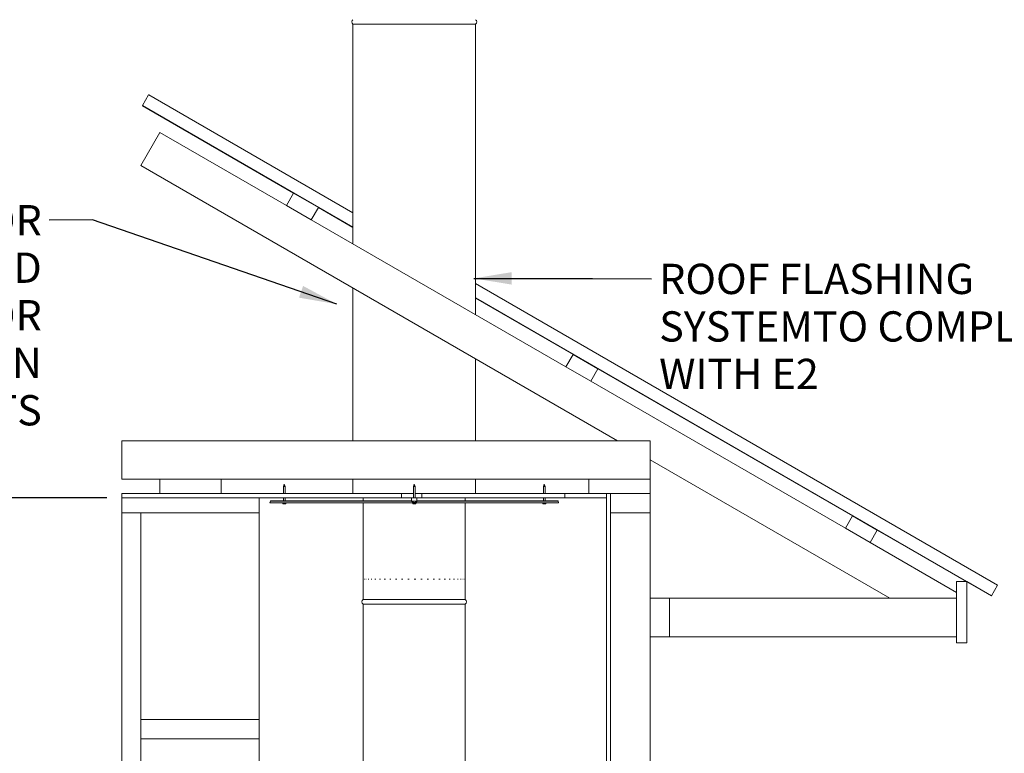
# Model space of a CAD drawing. Units: millimetres. Extents: x 676 to 10689, y 184 to 7374.
# Drawn here: x 6401 to 8811, y 1985 to 3781 of the extents above; entities that cross this region are included whole.
import ezdxf

# ---------------------------------------------------------------- set-up
doc = ezdxf.new("R2010")
doc.units = ezdxf.units.MM
doc.header["$LTSCALE"] = 37.037037
for name, color, linetype, lineweight in [('Dimensions(ISO)', 7, 'Continuous', 25), ('Symbols(ISO)', 7, 'Continuous', 25), ('Visible Edges(ISO)', 7, 'Continuous', 18)]:
    doc.layers.add(name, color=color, linetype=linetype, lineweight=lineweight)
doc.styles.add('warmington~0', font='ARIALN.TTF')
doc.dimstyles.new('warmington', dxfattribs={"dimscale": 37.037037, "dimtxt": 2, "dimasz": 2, "dimexe": 1.6, "dimexo": 1, "dimgap": 0.5, "dimtad": 1, "dimdec": 0, "dimrnd": 1e-08, "dimzin": 0, "dimdsep": 46, "dimtxsty": 'warmington~0', "dimblk": 'OBLIQUE', "dimcen": 0.09, "dimclrd": 8, "dimclre": 8, "dimclrt": 8, "dimadec": 0, "dimazin": 0, "dimtfac": 1.75, "dimtdec": 1, "dimtmove": 0, "dimatfit": 3, "dimfxl": 0, "dimtolj": 1, "dimtzin": 0, "dimlwd": 25, "dimlwe": 25, "dimarcsym": 0})
doc.dimstyles.new('warmington$7', dxfattribs={"dimscale": 37.037037, "dimtxt": 2, "dimasz": 2.5, "dimexe": 1.6, "dimexo": 1, "dimgap": 0.5, "dimtad": 1, "dimdec": 0, "dimrnd": 1e-08, "dimzin": 0, "dimdsep": 46, "dimtxsty": 'warmington~0', "dimblk": 'OBLIQUE', "dimcen": 0.09, "dimclrd": 7, "dimclre": 8, "dimclrt": 8, "dimadec": 0, "dimazin": 0, "dimtfac": 1.75, "dimtdec": 1, "dimtmove": 0, "dimatfit": 3, "dimfxl": 0, "dimtolj": 1, "dimtzin": 0, "dimlwd": 25, "dimlwe": 25, "dimarcsym": 0})

# ---------------------------------------------------------------- blocks, each defined once
blk = doc.blocks.new('_Oblique')
at = {"color": 0, "linetype": 'ByBlock', "lineweight": -2}
blk.add_line((-0.5, -0.5), (0.5, 0.5), dxfattribs=at)
blk = doc.blocks.new('*D18')
at = {"layer": 'Defpoints', "color": 0, "linetype": 'Continuous'}
for p in [(6206.6, 2611.1), (6651.4, 2611.1), (6438, 296.1)]:
    blk.add_point(p, dxfattribs=at)
at = {"layer": 'Dimensions(ISO)', "color": 8, "linetype": 'Continuous', "lineweight": 25}
for p, q in [((6614.3, 2611.1), (6147.4, 2611.1)), ((6206.6, 296.1), (6206.6, 2611.1)), ((6401, 296.1), (6147.4, 296.1))]:
    blk.add_line(p, q, dxfattribs=at)
at = {"layer": 'Dimensions(ISO)', "color": 8, "linetype": 'Continuous', "lineweight": 25, "xscale": 74.07407407407408, "yscale": 74.07407407407408, "zscale": 74.07407407407408}
for p, rotation in [((6206.6, 2611.1), 90), ((6206.6, 296.1), 270)]:
    blk.add_blockref('_Oblique', p, dxfattribs=dict(at, rotation=rotation))
at = {"layer": 'Dimensions(ISO)', "color": 8, "linetype": 'Continuous', "lineweight": 25, "insert": (6112.5, 1362.1), "char_height": 74.07, "attachment_point": 1, "rotation": 90, "style": 'warmington~0'}
blk.add_mtext('\\A1;2315', dxfattribs=at)

msp = doc.modelspace()

# ---------------------------------------------------------------- linework, layer by layer
at = {"layer": 'Visible Edges(ISO)'}
for p, q in [((7216.9, 3770), (7516.9, 3770)), ((7216.9, 3770), (7216.9, 3232.4)), ((7516.9, 3770), (7516.9, 3059.2)), ((6716.5, 3596.9), (6701.5, 3570.8)), ((6716.5, 3596.9), (6716.7, 3597.1)), ((7216.9, 3308.3), (6716.7, 3597.1)), ((6701.5, 3570.8), (6701.3, 3570.5)), ((7071.5, 3356.7), (6701.3, 3570.5)), ((7216.9, 3273.2), (6701.5, 3570.8)), ((6744.3, 3505.3), (6697.3, 3423.9)), ((6744.3, 3505.3), (7054, 3326.4)), ((6697.3, 3423.9), (7864.4, 2750.1)), ((7054, 3326.4), (7071.5, 3356.7)), ((7071.5, 3356.7), (7132.2, 3321.7)), ((7114.7, 3291.4), (7054, 3326.4)), ((7132.2, 3321.7), (7114.7, 3291.4)), ((7216.9, 3272.8), (7132.2, 3321.7)), ((7114.7, 3291.4), (7738.2, 2931.4)), ((8795.1, 2397.1), (7516.9, 3135.1)), ((7216.9, 3123.9), (7216.9, 2750.1)), ((8719.2, 2405.9), (7516.9, 3100)), ((7755.7, 2961.7), (7516.9, 3099.6)), ((7516.9, 2950.7), (7516.9, 2750.1)), ((7738.2, 2931.4), (7755.7, 2961.7)), ((7755.7, 2961.7), (7816.3, 2926.7)), ((7798.8, 2896.4), (7738.2, 2931.4)), ((7816.3, 2926.7), (7798.8, 2896.4)), ((8439.9, 2566.7), (7816.3, 2926.7)), ((7798.8, 2896.4), (8422.4, 2536.4)), ((6651.4, 2750.1), (6651.4, 2656.1)), ((7944.4, 2750.1), (6651.4, 2750.1)), ((7864.4, 2750.1), (7944.4, 2750.1)), ((7944.4, 2656.1), (7944.4, 2750.1)), ((7944.4, 2750.1), (7944.4, 2703.9)), ((7944.4, 2703.9), (8531.5, 2364.9)), ((6744.4, 2656.1), (6651.4, 2656.1)), ((6744.4, 2621.1), (6744.4, 2656.1)), ((6744.4, 2656.1), (6894.4, 2656.1)), ((6894.4, 2656.1), (6894.4, 2621.1)), ((7794.4, 2656.1), (6894.4, 2656.1)), ((7216.9, 2656.1), (7216.9, 2621.1)), ((7516.9, 2656.1), (7516.9, 2621.1)), ((7794.4, 2621.1), (7794.4, 2656.1)), ((7794.4, 2656.1), (7944.4, 2656.1)), ((7944.4, 2656.1), (7944.4, 2621.1)), ((7048.7, 2644), (7046.6, 2638.4)), ((7050.8, 2638.4), (7046.6, 2638.4)), ((7046.6, 2621.1), (7046.6, 2638.4)), ((7048.7, 2644), (7050.8, 2638.4)), ((7050.8, 2621.1), (7050.8, 2638.4)), ((7366.9, 2644), (7364.8, 2638.4)), ((7369, 2638.4), (7364.8, 2638.4)), ((7364.8, 2611.1), (7364.8, 2638.4)), ((7366.9, 2644), (7369, 2638.4)), ((7369, 2611.1), (7369, 2638.4)), ((7685.1, 2644), (7683, 2638.4)), ((7687.2, 2638.4), (7683, 2638.4)), ((7683, 2621.1), (7683, 2638.4)), ((7685.1, 2644), (7687.2, 2638.4)), ((7687.2, 2621.1), (7687.2, 2638.4)), ((6651.4, 2611.1), (6651.4, 2574.1)), ((6894.4, 2621.1), (6744.4, 2621.1)), ((6987.4, 1042.5), (6987.4, 2611.1)), ((7046.6, 2603.3), (7046.6, 2611.1)), ((7050.8, 2603.3), (7050.8, 2611.1)), ((7216.9, 2621.1), (7364.8, 2621.1)), ((7241.9, 2621.1), (7241.9, 2621.1)), ((7241.9, 2611.1), (7241.9, 2603.3)), ((7335.4, 2611.1), (7335.4, 2621.1)), ((7364.8, 2621.1), (7335.4, 2621.1)), ((7360.4, 2611.1), (7335.4, 2611.1)), ((7373.4, 2611.1), (7360.4, 2611.1)), ((7360.4, 2611.1), (7360.4, 2602.6)), ((7369, 2621.1), (7516.9, 2621.1)), ((7385.4, 2621.1), (7369, 2621.1)), ((7373.4, 2611.1), (7373.4, 2602.6)), ((7385.4, 2611.1), (7373.4, 2611.1)), ((7385.4, 2611.1), (7385.4, 2621.1)), ((7735.4, 2621.1), (7385.4, 2621.1)), ((7385.4, 2611.1), (7735.4, 2611.1)), ((7491.9, 2621.1), (7491.9, 2621.1)), ((7491.9, 2611.1), (7491.9, 2603.3)), ((7683, 2603.3), (7683, 2611.1)), ((7687.2, 2603.3), (7687.2, 2611.1)), ((7794.4, 2621.1), (7735.4, 2621.1)), ((7735.4, 2611.1), (7735.4, 2621.1)), ((7837.4, 2611.1), (7735.4, 2611.1)), ((7847.4, 2621.1), (7794.4, 2621.1)), ((7837.4, 2621.1), (7837.4, 221.1)), ((7847.4, 2574.1), (7847.4, 2621.1)), ((7847.4, 2621.1), (7944.4, 2621.1)), ((7944.4, 2621.1), (7944.4, 2574.1)), ((7014.7, 2602.8), (7013.5, 2598.7)), ((7366.9, 2598.4), (7013.6, 2598.4)), ((7015, 2603.3), (7014.7, 2602.8)), ((7014.7, 2602.8), (7358.8, 2602.8)), ((7015, 2603.3), (7359.2, 2603.3)), ((7044.9, 2596.4), (7044.7, 2598.4)), ((7052.5, 2596.4), (7044.9, 2596.4)), ((7046.4, 2595.9), (7046.4, 2595.9)), ((7047.9, 2595.7), (7047.9, 2595.7)), ((7048, 2595.9), (7049, 2595.9)), ((7048.3, 2595.7), (7048.3, 2595.9)), ((7048.4, 2595.7), (7048.5, 2595.9)), ((7048.9, 2595.7), (7048.9, 2595.9)), ((7050.9, 2595.9), (7050.9, 2595.9)), ((7052.5, 2596.4), (7052.7, 2598.4)), ((7241.9, 2598.4), (7241.9, 2361.6)), ((7358.8, 2602.8), (7359.2, 2603.3)), ((7365.8, 2598.7), (7358.8, 2602.8)), ((7359.2, 2603.3), (7366.2, 2599.2)), ((7373, 2602.4), (7360.8, 2602.4)), ((7363.1, 2596.4), (7362.9, 2598.4)), ((7370.7, 2596.4), (7363.1, 2596.4)), ((7364.6, 2595.9), (7364.9, 2595.9)), ((7366, 2599), (7365.8, 2598.7)), ((7366.2, 2599.2), (7366, 2599)), ((7366, 2595.7), (7366, 2595.7)), ((7366.9, 2598.7), (7366.9, 2599.1)), ((7366.9, 2598.4), (7366.9, 2598.7)), ((7720.1, 2598.4), (7366.9, 2598.4)), ((7367, 2595.9), (7368, 2595.9)), ((7367.5, 2595.7), (7367.4, 2595.9)), ((7367.4, 2595.8), (7367.4, 2595.9)), ((7367.6, 2599.2), (7374.6, 2603.3)), ((7367.6, 2599.2), (7367.7, 2599)), ((7367.7, 2599), (7367.9, 2598.7)), ((7367.7, 2595.7), (7367.7, 2595.7)), ((7374.9, 2602.8), (7367.9, 2598.7)), ((7370.7, 2596.4), (7370.9, 2598.4)), ((7374.6, 2603.3), (7374.9, 2602.8)), ((7374.6, 2603.3), (7718.7, 2603.3)), ((7374.9, 2602.8), (7719.1, 2602.8)), ((7491.9, 2598.4), (7491.9, 2361.6)), ((7681.3, 2596.4), (7681.1, 2598.4)), ((7688.9, 2596.4), (7681.3, 2596.4)), ((7682.8, 2595.9), (7683, 2595.9)), ((7684.3, 2595.7), (7684.3, 2595.7)), ((7685, 2595.9), (7685.9, 2595.9)), ((7685, 2595.7), (7685, 2595.9)), ((7685.2, 2595.7), (7685.2, 2595.9)), ((7685.6, 2595.7), (7685.5, 2595.9)), ((7685.9, 2595.7), (7685.9, 2595.7)), ((7688.9, 2596.4), (7689.1, 2598.4)), ((7719.1, 2602.8), (7718.7, 2603.3)), ((7720.3, 2598.7), (7719.1, 2602.8)), ((6651.4, 2574.1), (6987.4, 2574.1)), ((6651.4, 2574.1), (6651.4, 296.1)), ((6697.4, 2574.1), (6651.4, 2574.1)), ((6697.4, 296.1), (6697.4, 2574.1)), ((7944.4, 2574.1), (7847.4, 2574.1)), ((7847.4, 268.1), (7847.4, 2574.1)), ((7944.4, 2364.9), (7944.4, 2574.1)), ((8422.4, 2536.4), (8439.9, 2566.7)), ((8439.9, 2566.7), (8500.5, 2531.7)), ((8483, 2501.4), (8422.4, 2536.4)), ((8500.5, 2531.7), (8483, 2501.4)), ((8718.5, 2405.9), (8500.5, 2531.7)), ((8483, 2501.4), (8694.4, 2379.4)), ((7242.1, 2411.6), (7242.4, 2411.6)), ((7244.1, 2411.6), (7244.8, 2411.6)), ((7248, 2411.6), (7249.1, 2411.6)), ((7253.8, 2411.6), (7255.3, 2411.6)), ((7261.4, 2411.6), (7263.3, 2411.6)), ((7270.7, 2411.6), (7272.9, 2411.6)), ((7281.4, 2411.6), (7283.9, 2411.6)), ((7293.5, 2411.6), (7296.3, 2411.6)), ((7306.8, 2411.6), (7309.8, 2411.6)), ((7321, 2411.6), (7324.2, 2411.6)), ((7335.9, 2411.6), (7339.2, 2411.6)), ((7351.4, 2411.6), (7354.7, 2411.6)), ((7367, 2411.6), (7370.4, 2411.6)), ((7382.7, 2411.6), (7386.1, 2411.6)), ((7398.1, 2411.6), (7401.4, 2411.6)), ((7413, 2411.6), (7416.2, 2411.6)), ((7427.2, 2411.6), (7430.2, 2411.6)), ((7440.5, 2411.6), (7443.2, 2411.6)), ((7452.6, 2411.6), (7455, 2411.6)), ((7463.3, 2411.6), (7465.4, 2411.6)), ((7472.5, 2411.6), (7474.3, 2411.6)), ((7480, 2411.6), (7481.5, 2411.6)), ((7485.8, 2411.6), (7486.8, 2411.6)), ((7489.7, 2411.6), (7490.3, 2411.6)), ((7491.6, 2411.6), (7491.8, 2411.6)), ((8694.4, 2255.9), (8694.4, 2405.9)), ((8694.4, 2405.9), (8719.4, 2405.9)), ((8719.4, 2405.9), (8719.4, 2255.9)), ((8780, 2370.8), (8719.4, 2405.8)), ((8779.8, 2370.5), (8719.4, 2405.4)), ((8780, 2370.8), (8795, 2396.9)), ((8795.1, 2397.1), (8795, 2396.9)), ((7241.9, 2361.6), (7241.9, 2365.8)), ((7491.9, 2361.6), (7491.9, 2365.8)), ((7944.4, 2270.9), (7944.4, 2364.9)), ((7944.4, 2364.9), (7991.4, 2364.9)), ((7991.4, 2364.9), (8694.4, 2364.9)), ((7991.4, 2364.9), (7991.4, 2270.9)), ((8779.8, 2370.5), (8780, 2370.8)), ((7241.9, 2361.6), (7491.9, 2361.6)), ((7241.9, 2361.6), (7491.9, 2361.6)), ((7241.9, 2361.6), (7491.9, 2361.6)), ((7241.9, 2350.6), (7491.9, 2350.6)), ((7241.9, 2350.6), (7241.9, 1213.3)), ((7491.9, 2350.6), (7491.9, 1213.3)), ((7944.4, 268.1), (7944.4, 2270.9)), ((7991.4, 2270.9), (7944.4, 2270.9)), ((7991.4, 2270.9), (8694.4, 2270.9)), ((8719.4, 2255.9), (8694.4, 2255.9)), ((6697.4, 2068.1), (6987.4, 2068.1)), ((6697.4, 2068.1), (6697.4, 2021.1)), ((6697.4, 2021.1), (6987.4, 2021.1))]:
    msp.add_line(p, q, dxfattribs=at)
for centre, radius, start, end in [((7220.4, 3775.6), 6.55, 122.8189, 237.1811), ((7513.3, 3775.6), 6.55, 302.8189, 57.1811), ((7048.7, 2606.3), 10.6, 249.0214, 257.5132), ((7046.4, 2596.1), 0.208, 257.5132, 270), ((7050.9, 2596.1), 0.208, 270, 282.4868), ((7048.7, 2606.3), 10.6, 282.4868, 290.9786), ((7366.9, 2606.3), 10.6, 249.0214, 264.1455), ((7366.9, 2606.3), 10.6, 275.8545, 290.9786), ((7685.1, 2606.3), 10.6, 249.0214, 257.5132), ((7682.8, 2596.1), 0.208, 257.5132, 270), ((7685.1, 2606.3), 10.6, 282.4868, 290.9786), ((7687.3, 2596.1), 0.208, 277.8154, 282.4868), ((7245.4, 2356.1), 6.55, 122.8189, 237.1811), ((7488.3, 2356.1), 6.55, 302.8189, 57.1811)]:
    msp.add_arc(centre, radius, start, end, dxfattribs=at)
for centre, major_axis, ratio, start_param, end_param in [((7048.6, 2606.2), (-6.35, 8.49), 0.989346, 2.286548, 2.399342), ((7046, 2603.7), (6.49, -6.67), 0.696929, 5.523056, 5.587928), ((7051.9, 2603.7), (-5.79, -7.29), 0.594934, 0.277108, 0.34198), ((7047.7, 2595.4), (-0.222, -0.462), 0.326203, 2.448734, 2.488246), ((7049.5, 2606.2), (-1, -10.6), 0.235916, 6.08608, 6.198874), ((7047.7, 2595.4), (0.237, 0.464), 0.273658, 5.573901, 5.589047), ((7047.9, 2606.2), (0.9, -10.6), 0.116614, 0.095279, 0.208074), ((7051.7, 2603.7), (5.99, 7.12), 0.629328, 3.727665, 3.792538), ((7049.4, 2595.4), (0.194, 0.462), 0.401441, 0.981403, 1.015628), ((7051.3, 2603.7), (-6.49, -6.67), 0.696929, 0.695257, 0.701648), ((7045.1, 2603.7), (5.42, -7.56), 0.514091, 6.029407, 6.094279), ((7049.6, 2595.4), (-0.237, 0.464), 0.273658, 0.659973, 0.709285), ((7048.9, 2606.2), (-3.67, -9.95), 0.967857, 0.448946, 0.56174), ((7048.8, 2606.2), (6.35, 8.49), 0.989346, 3.883843, 3.994473), ((7367, 2606.2), (6.49, 8.38), 0.989812, 3.577042, 3.689837), ((7366.5, 2606.2), (2, -10.4), 0.88832, 5.894783, 6.007577), ((7365.1, 2603.7), (-7.69, 5.25), 0.795979, 2.170962, 2.179949), ((7366, 2595.4), (0.142, -0.463), 0.490367, 2.144024, 2.152883), ((7363.2, 2603.7), (5.29, -7.65), 0.476697, 5.800307, 5.865179), ((7371, 2603.7), (-4.95, -7.88), 0.341199, 0.046692, 0.111564), ((7366.1, 2595.4), (-0.257, -0.466), 0.173883, 2.388808, 2.464388), ((7367.7, 2606.2), (-0.9, -10.6), 0.11259, 0.115466, 0.22826), ((7367.2, 2595.4), (0.243, 0.464), 0.250858, 0.423742, 0.979031), ((7370.6, 2603.7), (-5.29, -7.65), 0.476697, 0.418006, 0.446067), ((7367.7, 2595.4), (0.257, -0.466), 0.173883, 3.515371, 3.894377), ((7366.2, 2606.2), (1, -10.6), 0.450878, 0.061344, 0.174138), ((7368.6, 2603.7), (7.69, 5.25), 0.795979, 4.103237, 4.168109), ((7364.4, 2603.7), (-6.74, 6.42), 0.723021, 2.592327, 2.6572), ((7368, 2595.4), (-0.184, 0.462), 0.422951, 0.656967, 0.681745), ((7685.1, 2606.2), (10.6, -0.9), 0.996167, 4.580746, 4.692229), ((7684.8, 2606.2), (2.6, -10.3), 0.936154, 5.829729, 5.942524), ((7681.7, 2603.7), (5.62, -7.42), 0.560301, 5.717514, 5.782386), ((7688.9, 2603.7), (-5.17, -7.74), 0.434575, 0.117878, 0.182751), ((7684.2, 2595.4), (-0.248, -0.465), 0.226083, 2.413216, 2.473387), ((7685.9, 2606.2), (-0.9, -10.6), 0.007432, 6.065489, 6.178284), ((7688.5, 2603.7), (-5.62, -7.42), 0.560301, 0.500799, 0.50402), ((7685.5, 2595.4), (0.229, 0.463), 0.30308, 0.953147, 0.99764), ((7684.3, 2606.2), (1, -10.6), 0.340616, 0.073851, 0.186646), ((7687.3, 2603.7), (7.02, 6.1), 0.749096, 3.952506, 4.017379), ((7682.2, 2603.7), (6.2, -6.94), 0.660351, 5.850252, 5.915125), ((7686.2, 2595.4), (-0.206, 0.462), 0.373019, 0.651673, 0.683691), ((7685.1, 2606.2), (-10.6, -0.9), 0.996167, 1.590956, 1.703751)]:
    msp.add_ellipse(centre, major_axis=major_axis, ratio=ratio, start_param=start_param, end_param=end_param, dxfattribs=at)
for points, knots in [([(6651.4, 2621.1), (6651.4, 2619.4), (6651.4, 2617.7), (6651.4, 2614.4), (6651.4, 2612.7), (6651.4, 2611.1)], [-1, -1, -1, -1, -0.5, -0.5, 0, 0, 0, 0]), ([(7013.5, 2598.7), (7013.5, 2598.6), (7013.5, 2598.5), (7013.5, 2598.4), (7013.6, 2598.4), (7013.6, 2598.4)], [0, 0, 0, 0, 0.0570432, 0.0570432, 0.1140863, 0.1140863, 0.1140863, 0.1140863]), ([(7047.9, 2595.7), (7047.9, 2595.7), (7047.9, 2595.7), (7047.9, 2595.7), (7047.9, 2595.7), (7047.8, 2595.7), (7047.8, 2595.7), (7047.7, 2595.7), (7047.7, 2595.7), (7047.6, 2595.7), (7047.6, 2595.7), (7047.6, 2595.7)], [0.02382705, 0.02382705, 0.02382705, 0.02382705, 0.03375482, 0.03375482, 0.04493084, 0.04493084, 0.05614737, 0.05614737, 0.06736389, 0.06736389, 0.07261135, 0.07261135, 0.07261135, 0.07261135]), ([(7047.9, 2595.7), (7047.9, 2595.7), (7047.9, 2595.7), (7048, 2595.7), (7048, 2595.7), (7048, 2595.7), (7048, 2595.7), (7048, 2595.7)], [0.02945555, 0.02945555, 0.02945555, 0.02945555, 0.03371845, 0.03371845, 0.04489462, 0.04489462, 0.04882756, 0.04882756, 0.04882756, 0.04882756]), ([(7048.3, 2595.7), (7048.3, 2595.7), (7048.3, 2595.7), (7048.3, 2595.7), (7048.3, 2595.7), (7048.2, 2595.7), (7048.2, 2595.7), (7048.2, 2595.7), (7048.1, 2595.7), (7048.1, 2595.7), (7048.1, 2595.7), (7048, 2595.7)], [0, 0, 0, 0, 0.01127113, 0.01127113, 0.02254227, 0.02254227, 0.03371845, 0.03371845, 0.04489462, 0.04489462, 0.04882756, 0.04882756, 0.04882756, 0.04882756]), ([(7048.2, 2595.7), (7048.2, 2595.7), (7048.2, 2595.7), (7048.3, 2595.7), (7048.3, 2595.7), (7048.4, 2595.7), (7048.4, 2595.7), (7048.4, 2595.7), (7048.4, 2595.7), (7048.4, 2595.7), (7048.4, 2595.7), (7048.4, 2595.7)], [0.0325698, 0.0325698, 0.0325698, 0.0325698, 0.03373838, 0.03373838, 0.04493083, 0.04493083, 0.05616415, 0.05616415, 0.06739746, 0.06739746, 0.06920492, 0.06920492, 0.06920492, 0.06920492]), ([(7049.2, 2595.7), (7049.2, 2595.7), (7049.2, 2595.7), (7049.1, 2595.7), (7049.1, 2595.7), (7049, 2595.7), (7049, 2595.7), (7048.9, 2595.7), (7048.9, 2595.7), (7048.9, 2595.7), (7048.9, 2595.7), (7048.9, 2595.7)], [0.02382705, 0.02382705, 0.02382705, 0.02382705, 0.03375482, 0.03375482, 0.04493084, 0.04493084, 0.05614737, 0.05614737, 0.06736389, 0.06736389, 0.07261135, 0.07261135, 0.07261135, 0.07261135]), ([(7049.1, 2595.7), (7049.2, 2595.7), (7049.2, 2595.7), (7049.2, 2595.7), (7049.2, 2595.7), (7049.3, 2595.7), (7049.3, 2595.7), (7049.3, 2595.7)], [0.02945555, 0.02945555, 0.02945555, 0.02945555, 0.03371845, 0.03371845, 0.04489462, 0.04489462, 0.04882756, 0.04882756, 0.04882756, 0.04882756]), ([(7049.7, 2595.7), (7049.7, 2595.7), (7049.7, 2595.7), (7049.6, 2595.7), (7049.5, 2595.7), (7049.5, 2595.7), (7049.5, 2595.7), (7049.4, 2595.7), (7049.4, 2595.7), (7049.4, 2595.7), (7049.4, 2595.7), (7049.4, 2595.7)], [0, 0, 0, 0, 0.01127113, 0.01127113, 0.02254227, 0.02254227, 0.03371845, 0.03371845, 0.04489462, 0.04489462, 0.04882756, 0.04882756, 0.04882756, 0.04882756]), ([(7049.5, 2595.7), (7049.5, 2595.7), (7049.5, 2595.7), (7049.5, 2595.7), (7049.5, 2595.7), (7049.5, 2595.7), (7049.6, 2595.7), (7049.6, 2595.7), (7049.7, 2595.7), (7049.7, 2595.7), (7049.8, 2595.7), (7049.8, 2595.7)], [0.03257093, 0.03257093, 0.03257093, 0.03257093, 0.03375482, 0.03375482, 0.04493084, 0.04493084, 0.05614737, 0.05614737, 0.06736389, 0.06736389, 0.07261135, 0.07261135, 0.07261135, 0.07261135]), ([(7366.9, 2598.4), (7366.7, 2598.4), (7366.5, 2598.4), (7366.2, 2598.5), (7366, 2598.6), (7365.8, 2598.7)], [0, 0, 0, 0, 0.0570432, 0.0570432, 0.1140863, 0.1140863, 0.1140863, 0.1140863]), ([(7365.8, 2595.7), (7365.8, 2595.7), (7365.8, 2595.7), (7365.9, 2595.7), (7365.9, 2595.7), (7366, 2595.7), (7366, 2595.7), (7366, 2595.7), (7366, 2595.7), (7366, 2595.7)], [0, 0, 0, 0, 0.01127113, 0.01127113, 0.02254227, 0.02254227, 0.03371845, 0.03371845, 0.0415866, 0.0415866, 0.0415866, 0.0415866]), ([(7366.4, 2595.7), (7366.3, 2595.7), (7366.3, 2595.7), (7366.3, 2595.7), (7366.2, 2595.7), (7366.2, 2595.7), (7366.1, 2595.7), (7366.1, 2595.7), (7366, 2595.7), (7366, 2595.7), (7366, 2595.7), (7365.9, 2595.7)], [0.02382705, 0.02382705, 0.02382705, 0.02382705, 0.03375482, 0.03375482, 0.04493084, 0.04493084, 0.05614737, 0.05614737, 0.06736389, 0.06736389, 0.07261135, 0.07261135, 0.07261135, 0.07261135]), ([(7366.1, 2595.7), (7366.1, 2595.7), (7366.2, 2595.7), (7366.2, 2595.7), (7366.2, 2595.7), (7366.2, 2595.7)], [0.02382705, 0.02382705, 0.02382705, 0.02382705, 0.03375482, 0.03375482, 0.04145846, 0.04145846, 0.04145846, 0.04145846]), ([(7366.2, 2599.2), (7366.3, 2599.2), (7366.4, 2599.1), (7366.6, 2599.1), (7366.8, 2599.1), (7366.9, 2599.1)], [0, 0, 0, 0, 0.03751015, 0.03751015, 0.07502031, 0.07502031, 0.07502031, 0.07502031]), ([(7366.9, 2595.7), (7366.9, 2595.7), (7366.9, 2595.7), (7366.8, 2595.7), (7366.8, 2595.7), (7366.7, 2595.7), (7366.7, 2595.7), (7366.6, 2595.7), (7366.6, 2595.7), (7366.5, 2595.7), (7366.5, 2595.7), (7366.5, 2595.7)], [0, 0, 0, 0, 0.01127113, 0.01127113, 0.02254227, 0.02254227, 0.03371845, 0.03371845, 0.04489462, 0.04489462, 0.04882756, 0.04882756, 0.04882756, 0.04882756]), ([(7366.9, 2599.1), (7367, 2599.1), (7367.1, 2599.1), (7367.4, 2599.1), (7367.5, 2599.2), (7367.6, 2599.2)], [0, 0, 0, 0, 0.03751015, 0.03751015, 0.07502031, 0.07502031, 0.07502031, 0.07502031]), ([(7367.9, 2598.7), (7367.8, 2598.6), (7367.6, 2598.5), (7367.3, 2598.4), (7367.1, 2598.4), (7366.9, 2598.4)], [0, 0, 0, 0, 0.0570432, 0.0570432, 0.1140863, 0.1140863, 0.1140863, 0.1140863]), ([(7366.9, 2595.7), (7366.9, 2595.7), (7366.9, 2595.7), (7366.9, 2595.7), (7367, 2595.7), (7367, 2595.7), (7367.1, 2595.7), (7367.1, 2595.7), (7367.2, 2595.7), (7367.2, 2595.7), (7367.2, 2595.7), (7367.2, 2595.7)], [0.00389612, 0.00389612, 0.00389612, 0.00389612, 0.01127113, 0.01127113, 0.02254227, 0.02254227, 0.03371845, 0.03371845, 0.04489462, 0.04489462, 0.04882756, 0.04882756, 0.04882756, 0.04882756]), ([(7367.4, 2595.7), (7367.4, 2595.7), (7367.4, 2595.7), (7367.5, 2595.7), (7367.5, 2595.7), (7367.5, 2595.7)], [0.0238265, 0.0238265, 0.0238265, 0.0238265, 0.03373838, 0.03373838, 0.04145827, 0.04145827, 0.04145827, 0.04145827]), ([(7367.7, 2595.7), (7367.6, 2595.7), (7367.6, 2595.7), (7367.5, 2595.7), (7367.5, 2595.7), (7367.5, 2595.7), (7367.5, 2595.7), (7367.5, 2595.7), (7367.5, 2595.7), (7367.5, 2595.7), (7367.5, 2595.7), (7367.5, 2595.7)], [0.02382705, 0.02382705, 0.02382705, 0.02382705, 0.03375482, 0.03375482, 0.04493084, 0.04493084, 0.05614737, 0.05614737, 0.06736389, 0.06736389, 0.07261135, 0.07261135, 0.07261135, 0.07261135]), ([(7368, 2595.7), (7367.9, 2595.7), (7367.9, 2595.7), (7367.9, 2595.7), (7367.8, 2595.7), (7367.8, 2595.7), (7367.8, 2595.7), (7367.7, 2595.7), (7367.7, 2595.7), (7367.7, 2595.7), (7367.7, 2595.7), (7367.8, 2595.7)], [0.00389612, 0.00389612, 0.00389612, 0.00389612, 0.01127113, 0.01127113, 0.02254227, 0.02254227, 0.03371845, 0.03371845, 0.04489462, 0.04489462, 0.04882756, 0.04882756, 0.04882756, 0.04882756]), ([(7684, 2595.7), (7684, 2595.7), (7684, 2595.7), (7684.1, 2595.7), (7684.1, 2595.7), (7684.2, 2595.7), (7684.2, 2595.7), (7684.3, 2595.7), (7684.3, 2595.7), (7684.3, 2595.7), (7684.3, 2595.7), (7684.3, 2595.7)], [0, 0, 0, 0, 0.01127113, 0.01127113, 0.02254227, 0.02254227, 0.03371845, 0.03371845, 0.04489462, 0.04489462, 0.04511619, 0.04511619, 0.04511619, 0.04511619]), ([(7684.5, 2595.7), (7684.5, 2595.7), (7684.4, 2595.7), (7684.4, 2595.7), (7684.4, 2595.7), (7684.3, 2595.7), (7684.3, 2595.7), (7684.2, 2595.7), (7684.2, 2595.7), (7684.1, 2595.7), (7684.1, 2595.7), (7684.1, 2595.7)], [0.02382705, 0.02382705, 0.02382705, 0.02382705, 0.03375482, 0.03375482, 0.04493084, 0.04493084, 0.05614737, 0.05614737, 0.06736389, 0.06736389, 0.07261135, 0.07261135, 0.07261135, 0.07261135]), ([(7684.4, 2595.7), (7684.4, 2595.7), (7684.5, 2595.7), (7684.5, 2595.7), (7684.5, 2595.7), (7684.6, 2595.7), (7684.6, 2595.7), (7684.6, 2595.7)], [0.03105046, 0.03105046, 0.03105046, 0.03105046, 0.03373838, 0.03373838, 0.04493083, 0.04493083, 0.05610275, 0.05610275, 0.05610275, 0.05610275]), ([(7685, 2595.7), (7685, 2595.7), (7684.9, 2595.7), (7684.9, 2595.7), (7684.9, 2595.7), (7684.8, 2595.7), (7684.8, 2595.7), (7684.7, 2595.7), (7684.7, 2595.7), (7684.6, 2595.7), (7684.6, 2595.7), (7684.6, 2595.7)], [0, 0, 0, 0, 0.01127113, 0.01127113, 0.02254227, 0.02254227, 0.03371845, 0.03371845, 0.04489462, 0.04489462, 0.04882756, 0.04882756, 0.04882756, 0.04882756]), ([(7685.2, 2595.7), (7685.2, 2595.7), (7685.2, 2595.7), (7685.2, 2595.7), (7685.3, 2595.7), (7685.3, 2595.7), (7685.4, 2595.7), (7685.4, 2595.7), (7685.5, 2595.7), (7685.5, 2595.7), (7685.5, 2595.7), (7685.5, 2595.7)], [0.0002239, 0.0002239, 0.0002239, 0.0002239, 0.01127113, 0.01127113, 0.02254227, 0.02254227, 0.03371845, 0.03371845, 0.04489462, 0.04489462, 0.04882756, 0.04882756, 0.04882756, 0.04882756]), ([(7685.8, 2595.7), (7685.8, 2595.7), (7685.7, 2595.7), (7685.7, 2595.7), (7685.6, 2595.7), (7685.6, 2595.7), (7685.6, 2595.7), (7685.6, 2595.7), (7685.6, 2595.7), (7685.6, 2595.7), (7685.6, 2595.7), (7685.6, 2595.7)], [0.02382705, 0.02382705, 0.02382705, 0.02382705, 0.03375482, 0.03375482, 0.04493084, 0.04493084, 0.05614737, 0.05614737, 0.06736389, 0.06736389, 0.07261135, 0.07261135, 0.07261135, 0.07261135]), ([(7685.7, 2595.7), (7685.7, 2595.7), (7685.7, 2595.7), (7685.8, 2595.7), (7685.8, 2595.7), (7685.8, 2595.7), (7685.9, 2595.7), (7685.9, 2595.7)], [0.03105169, 0.03105169, 0.03105169, 0.03105169, 0.03375482, 0.03375482, 0.04493084, 0.04493084, 0.05372462, 0.05372462, 0.05372462, 0.05372462]), ([(7686.2, 2595.7), (7686.2, 2595.7), (7686.1, 2595.7), (7686, 2595.7), (7686, 2595.7), (7686, 2595.7), (7685.9, 2595.7), (7685.9, 2595.7), (7685.9, 2595.7), (7685.9, 2595.7), (7685.9, 2595.7), (7685.9, 2595.7)], [0, 0, 0, 0, 0.01127113, 0.01127113, 0.02254227, 0.02254227, 0.03371845, 0.03371845, 0.04489462, 0.04489462, 0.04882756, 0.04882756, 0.04882756, 0.04882756]), ([(7720.1, 2598.4), (7720.2, 2598.4), (7720.2, 2598.4), (7720.3, 2598.5), (7720.3, 2598.6), (7720.3, 2598.7)], [0, 0, 0, 0, 0.0570432, 0.0570432, 0.1140863, 0.1140863, 0.1140863, 0.1140863])]:
    msp.add_open_spline(points, degree=3, knots=knots, dxfattribs=at)
for points in [[(6744.4, 2621.1), (6718, 2621.1), (6688.8, 2621.1), (6651.4, 2621.1)], [(7335.4, 2611.1), (6818.5, 2611.1), (6846.7, 2611.1), (6651.4, 2611.1)], [(7335.4, 2621.1), (7098.6, 2621.1), (6976.3, 2621.1), (6894.4, 2621.1)], [(7048, 2595.9), (7048, 2595.9), (7048, 2595.9), (7048, 2595.9)], [(7049.1, 2595.9), (7049.1, 2595.9), (7049.1, 2595.9), (7049, 2595.9)], [(7364.6, 2595.9), (7364.6, 2595.9), (7364.6, 2595.9), (7364.6, 2595.9)], [(7368, 2595.9), (7368, 2595.9), (7368, 2595.9), (7368, 2595.9)], [(7685, 2595.9), (7685, 2595.9), (7685, 2595.9), (7685, 2595.9)], [(7686, 2595.9), (7686, 2595.9), (7686, 2595.9), (7685.9, 2595.9)]]:
    msp.add_open_spline(points, degree=3, dxfattribs=at)

# ---------------------------------------------------------------- texts
at = {"layer": 'Symbols(ISO)', "color": 7, "char_height": 74.074, "line_spacing_factor": 0.941891, "style": 'warmington~0'}
for s, insert, width, attachment_point in [('{SEE SPECIFICATIONS FOR\\PREQUIRED BRACING/FRAMEOUT\\PFOR WARMINGTON\\PFREESTANDING FLUEKITS}', (6455, 3327.3), 1357.643, 3), ('{ROOF FLASHING SYSTEM\\PTO COMPLY WITH E2}', (7966.5, 3183.6), 1065.466, 1)]:
    msp.add_mtext(s, dxfattribs=dict(at, insert=insert, width=width, attachment_point=attachment_point))

# ---------------------------------------------------------------- dimensions: what is measured, and where the dimension line sits
at = {"layer": 'Dimensions(ISO)', "color": 8, "linetype": 'Continuous', "lineweight": 25}
dim = msp.add_linear_dim(base=(6206.6, 2611.1), p1=(6438, 296.1), p2=(6651.4, 2611.1), angle=90, dimstyle='warmington', override={"dimdec": 0, "dimtp": 0, "dimtm": 0, "dimtdec": 1, "dimtofl": 0, "dimatfit": 1}, dxfattribs=at)
dim.commit()
dim.dimension.update_dxf_attribs({"geometry": '*D18', "text_midpoint": (6206.6, 1453.6), "dimtype": 160})

# ---------------------------------------------------------------- leaders
at = {"layer": 'Symbols(ISO)', "color": 7, "linetype": 'Continuous', "lineweight": 25, "annotation_type": 0, "has_hookline": 1}
for points, hookline_direction, text_width in [([(7177.3, 3084.8), (6578.9, 3291.5), (6473.5, 3290.2)], 1, 1349.5), ([(7512.7, 3147.9), (7803.3, 3147.9), (7948, 3146.6)], 0, 1052.7)]:
    msp.add_leader(points, dimstyle='warmington$7', override={"dimtad": 0}, dxfattribs=dict(at, hookline_direction=hookline_direction, text_width=text_width))

doc.saveas('drawing.dxf')
